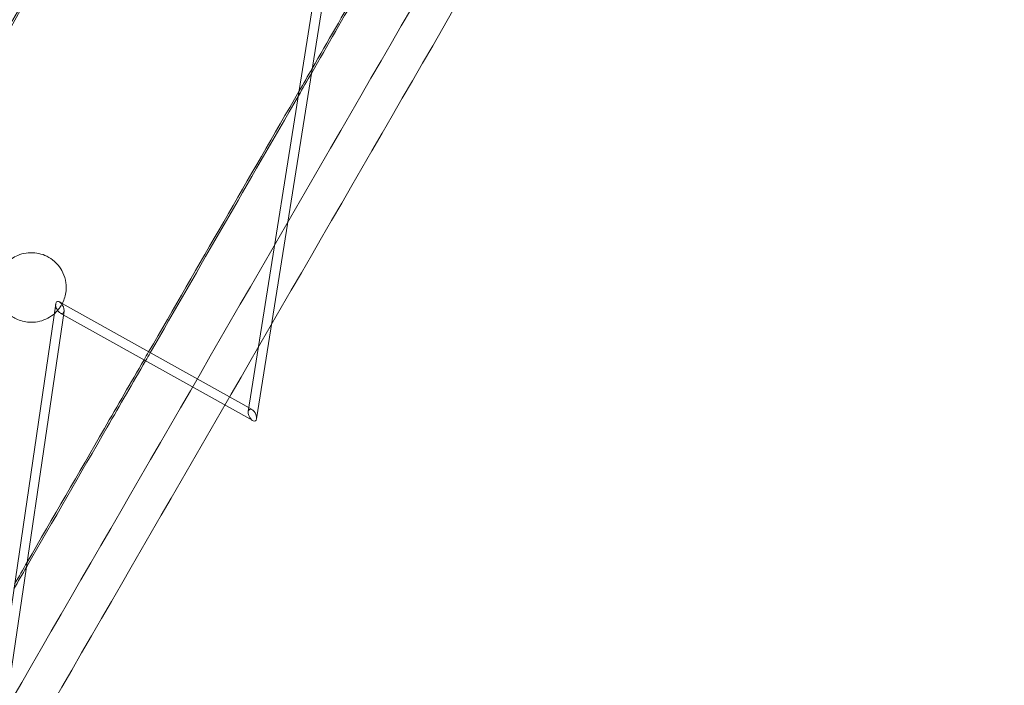
# Model space of a CAD drawing. Units: millimetres. Extents: x -4046 to 4044, y -3523 to 3523.
# Drawn here: x -1909 to -1697, y -3050 to -2906 of the extents above; entities that cross this region are included whole.
import ezdxf

# ---------------------------------------------------------------- set-up
doc = ezdxf.new("R2010")
doc.units = ezdxf.units.MM
doc.header["$LTSCALE"] = 20
doc.layers.add('2d', color=230, linetype='Continuous')

msp = doc.modelspace()

# ---------------------------------------------------------------- linework, layer by layer
at = {"layer": '2d', "lineweight": 0}
for p, q in [((-1859.98, -2990.59), (-1839, -2858.52)), ((-1837.25, -2860.26), (-1858.21, -2992.17)), ((-1920.16, -3094.78), (-1901.48, -2967.4)), ((-1900.07, -2967.34), (-1900.67, -2967)), ((-1900.07, -2967.34), (-1859.17, -2990.19)), ((-1899.69, -2968.98), (-1918.38, -3096.44)), ((-1900.51, -2969.38), (-1859.02, -2992.57))]:
    msp.add_line(p, q, dxfattribs=at)
at = {"layer": '2d', "lineweight": 0, "extrusion": (0, 0, -1)}
for centre, major_axis, ratio, start_param, end_param in [((-1900.59, -2968.19), (0.62, -1.25), 0.532646, 1.74401, 3.799603), ((-1900.59, -2968.19), (0.62, -1.25), 0.532646, -1.397583, 1.171659), ((-1900.59, -2968.19), (0.62, -1.25), 0.532646, 3.799603, 4.885602), ((-1900.59, -2968.19), (0.62, -1.25), 0.532646, 1.171659, 1.74401), ((-1859.09, -2991.38), (0.61, -1.25), 0.535302, -4.539355, -3.795848), ((-1859.09, -2991.38), (0.61, -1.25), 0.535302, -3.795848, -1.397762), ((-1859.09, -2991.38), (0.61, -1.25), 0.535302, -0.654256, 1.74383), ((-1859.09, -2991.38), (0.61, -1.25), 0.535302, -1.397762, -0.654256)]:
    msp.add_ellipse(centre, major_axis=major_axis, ratio=ratio, start_param=start_param, end_param=end_param, dxfattribs=at)
at = {"layer": '2d', "lineweight": 0}
for points, knots in [([(-1680.53, -2654.17), (-1715.19, -2714.12), (-1749.42, -2773.33), (-1830.22, -2913.07), (-1876.36, -2992.85), (-1921.55, -3070.97)], [0.54951722, 0.54951722, 0.54951722, 0.54951722, 0.59001989, 0.59001989, 0.64640544, 0.64640544, 0.64640544, 0.64640544]), ([(-1673.71, -2658.36), (-1708.34, -2718.25), (-1742.53, -2777.4), (-1823.46, -2917.35), (-1869.75, -2997.39), (-1915.08, -3075.77)], [0.54956011, 0.54956011, 0.54956011, 0.54956011, 0.59001989, 0.59001989, 0.64659606, 0.64659606, 0.64659606, 0.64659606]), ([(-1460.6, -2781.07), (-1494.12, -2838.97), (-1527.24, -2896.17), (-1608.39, -3036.3), (-1655.91, -3118.33), (-1702.4, -3198.58)], [0.55160684, 0.55160684, 0.55160684, 0.55160684, 0.5910127, 0.5910127, 0.64942033, 0.64942033, 0.64942033, 0.64942033]), ([(-1855.93, -2808.78), (-1866.64, -2827.85), (-1877.3, -2846.81), (-1898.52, -2884.56), (-1909.08, -2903.34), (-1919.58, -2922.04)], [-160.79126, -160.79126, -160.79126, -160.79126, -80.426039, -80.426039, 0, 0, 0, 0]), ([(-1901.7, -2969.45), (-1902.16, -2969.86), (-1902.65, -2970.21), (-1904.27, -2971.08), (-1905.52, -2971.39), (-1907.77, -2971.37), (-1908.77, -2971.17), (-1910.43, -2970.45), (-1911.1, -2970.03), (-1912.22, -2969.03), (-1912.67, -2968.51), (-1913.4, -2967.35), (-1913.69, -2966.75), (-1914.13, -2965.34), (-1914.23, -2964.56), (-1914.22, -2963.25), (-1914.15, -2962.72), (-1913.95, -2961.81), (-1913.82, -2961.43), (-1913.52, -2960.68), (-1913.34, -2960.32), (-1912.84, -2959.5), (-1912.5, -2959.07), (-1911.42, -2957.95), (-1910.58, -2957.37), (-1908.5, -2956.48), (-1907.23, -2956.29), (-1905.97, -2956.42)], [-34.214899, -34.214899, -34.214899, -34.214899, -31.941046, -31.941046, -27.22972, -27.22972, -23.746112, -23.746112, -21.262708, -21.262708, -19.259154, -19.259154, -17.368562, -17.368562, -15.05676, -15.05676, -13.384851, -13.384851, -12.046065, -12.046065, -10.628557, -10.628557, -8.645569, -8.645569, -4.837672, -4.837672, 0, 0, 0, 0]), ([(-1905.97, -2956.42), (-1905.39, -2956.48), (-1904.8, -2956.6), (-1903.65, -2957.01), (-1903.09, -2957.29), (-1901.99, -2958.02), (-1901.46, -2958.49), (-1900.57, -2959.54), (-1900.22, -2960.09), (-1899.61, -2961.39), (-1899.4, -2962.11), (-1899.21, -2963.45), (-1899.2, -2964.05), (-1899.31, -2965.09), (-1899.4, -2965.54), (-1899.65, -2966.43), (-1899.83, -2966.86), (-1900.19, -2967.58), (-1900.37, -2967.88), (-1900.57, -2968.16)], [-18.464088, -18.464088, -18.464088, -18.464088, -16.22953, -16.22953, -14.104232, -14.104232, -11.837102, -11.837102, -9.844022, -9.844022, -7.535791, -7.535791, -5.623621, -5.623621, -4.053147, -4.053147, -2.378506, -2.378506, -1.06215, -1.06215, -1.06215, -1.06215])]:
    msp.add_open_spline(points, degree=3, knots=knots, dxfattribs=at)
for points in [[(-1855.93, -2808.78), (-1877.36, -2846.93), (-1898.59, -2884.65), (-1919.58, -2922.04)], [(-1918.97, -2921.74), (-1897.99, -2884.37), (-1876.76, -2846.64), (-1855.34, -2808.5)], [(-1825.48, -2881.53), (-1832.47, -2893.64), (-1839.44, -2905.71), (-1846.39, -2917.75)], [(-1826.07, -2881.81), (-1832.81, -2893.48), (-1839.53, -2905.11), (-1846.22, -2916.71)], [(-1846.22, -2916.71), (-1847.15, -2918.33), (-1848.08, -2919.94), (-1849.02, -2921.55)], [(-1846.39, -2917.75), (-1847.32, -2919.36), (-1848.25, -2920.98), (-1849.18, -2922.59)], [(-1849.02, -2921.55), (-1859.88, -2940.38), (-1870.7, -2959.11), (-1881.45, -2977.74)], [(-1849.18, -2922.59), (-1859.88, -2941.13), (-1870.53, -2959.57), (-1881.12, -2977.93)], [(-1900.57, -2968.16), (-1900.72, -2968.39), (-1900.89, -2968.6), (-1901.07, -2968.81)], [(-1901.07, -2968.81), (-1901.27, -2969.04), (-1901.48, -2969.25), (-1901.7, -2969.45)], [(-1881.45, -2977.74), (-1881.79, -2978.32), (-1882.12, -2978.89), (-1882.45, -2979.47)], [(-1881.12, -2977.93), (-1881.45, -2978.5), (-1881.79, -2979.08), (-1882.12, -2979.66)], [(-1882.45, -2979.47), (-1885.31, -2984.41), (-1888.16, -2989.35), (-1891, -2994.27)], [(-1882.12, -2979.66), (-1884.88, -2984.44), (-1887.64, -2989.21), (-1890.39, -2993.98)], [(-1907.77, -3024.1), (-1902, -3014.09), (-1896.2, -3004.05), (-1890.39, -2993.98)], [(-1907.62, -3023.06), (-1902.1, -3013.49), (-1896.56, -3003.9), (-1891, -2994.27)], [(-1910.33, -3027.75), (-1909.43, -3026.19), (-1908.53, -3024.63), (-1907.62, -3023.06)], [(-1910.48, -3028.8), (-1909.58, -3027.23), (-1908.68, -3025.67), (-1907.77, -3024.1)]]:
    msp.add_open_spline(points, degree=3, dxfattribs=at)

doc.saveas('drawing.dxf')
